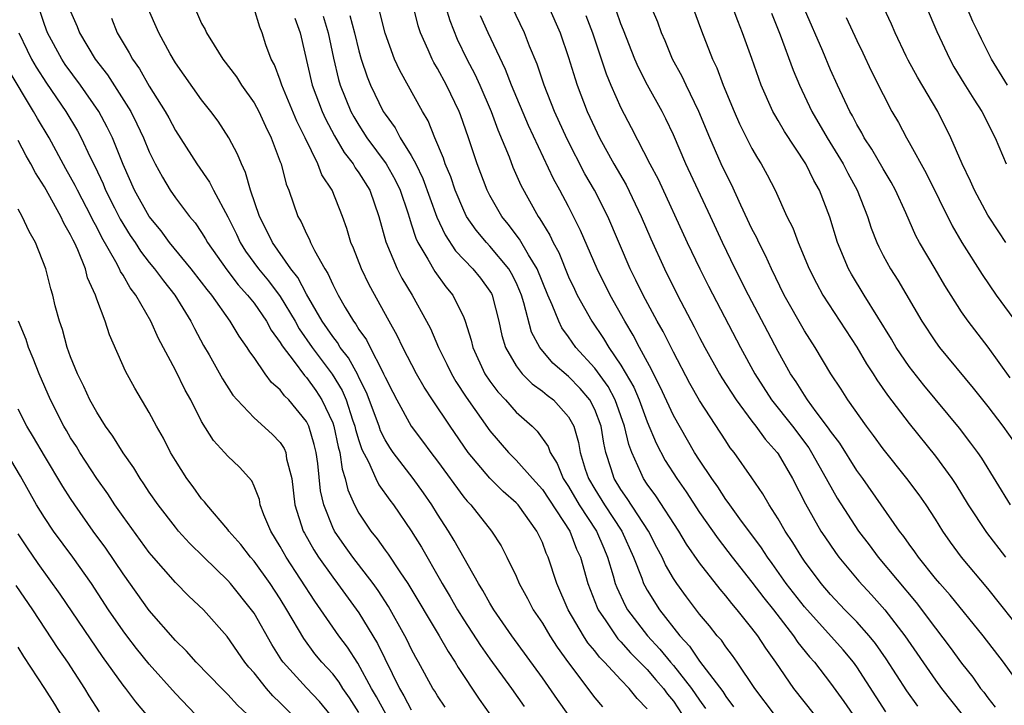
# Model space of a CAD drawing. Units: inches. Extents: x 2556000 to 2559000, y 1542000 to 1545000.
# Drawn here: x 2556757 to 2556832, y 1544444 to 1544496 of the extents above; entities that cross this region are included whole.
import ezdxf

# ---------------------------------------------------------------- set-up
doc = ezdxf.new("R2010")
doc.units = ezdxf.units.IN
doc.header["$MEASUREMENT"] = 0
doc.layers.add('LD25561542_2ft', color=72, linetype='Continuous')

msp = doc.modelspace()

# ---------------------------------------------------------------- linework, layer by layer
at = {"layer": 'LD25561542_2ft'}
for points, elevation in [([(2556832.718, 1544459), (2556830.552, 1544462.553), (2556830.237, 1544463), (2556829.709, 1544463.709), (2556828.834, 1544464.833), (2556826.125, 1544468.125), (2556825, 1544469.553), (2556824.013, 1544471), (2556823.636, 1544471.637), (2556821.561, 1544475), (2556820.596, 1544476.596), (2556820.377, 1544477), (2556819.524, 1544479), (2556818.929, 1544480.929), (2556818.142, 1544483), (2556817.723, 1544483.723), (2556817.115, 1544485), (2556815.475, 1544487.474), (2556815, 1544488.312), (2556814.736, 1544488.736), (2556814.6, 1544489), (2556813.713, 1544491), (2556813.516, 1544491.516), (2556813, 1544493.044), (2556812.284, 1544495), (2556811.91, 1544495.91), (2556810.019, 1544501)], 7804), ([(2556817.781, 1544443), (2556816.198, 1544445), (2556814.822, 1544447), (2556814.054, 1544448.054), (2556813.441, 1544449), (2556813, 1544449.594), (2556811.874, 1544451), (2556811.462, 1544451.462), (2556811, 1544452.066), (2556810.562, 1544452.562), (2556809, 1544454.581), (2556808.007, 1544456.007), (2556807.42, 1544457), (2556805.671, 1544459.671), (2556805, 1544460.579), (2556804.717, 1544461), (2556804.525, 1544461.475), (2556803.818, 1544463), (2556803.59, 1544463.59), (2556803.281, 1544465), (2556802.559, 1544467), (2556802.018, 1544468.018), (2556801, 1544469.411), (2556799.557, 1544471), (2556799, 1544471.808), (2556798.495, 1544472.495), (2556798.247, 1544473), (2556797.76, 1544474.24), (2556797.414, 1544475), (2556796.601, 1544477), (2556795.942, 1544478.058), (2556795.267, 1544479.267), (2556794.396, 1544480.396), (2556793.899, 1544481), (2556793, 1544482.581), (2556792.783, 1544483), (2556792.028, 1544485), (2556791.367, 1544487), (2556790.756, 1544488.756), (2556790.658, 1544489), (2556789.696, 1544491), (2556789, 1544492.285), (2556788.727, 1544492.727), (2556788.586, 1544493), (2556788.297, 1544493.703), (2556787.71, 1544495), (2556787.534, 1544495.534), (2556786.687, 1544499)], 7822), ([(2556832.364, 1544479), (2556831.832, 1544479.832), (2556831, 1544481.083), (2556829.972, 1544483), (2556829.672, 1544483.672), (2556829.032, 1544485), (2556828.183, 1544487), (2556827.171, 1544489), (2556825.619, 1544491.619), (2556824.922, 1544492.922), (2556824.777, 1544493.223), (2556823.937, 1544495), (2556823.652, 1544495.652), (2556822.094, 1544499)], 7796), ([(2556833.876, 1544449), (2556831, 1544452.623), (2556829.002, 1544455.001), (2556828.15, 1544456.15), (2556827.567, 1544457), (2556827, 1544457.907), (2556826.283, 1544459), (2556825.753, 1544459.753), (2556824.821, 1544461), (2556823, 1544463.273), (2556822.282, 1544464.282), (2556821.732, 1544465), (2556820.326, 1544467), (2556819.809, 1544467.809), (2556819.012, 1544469), (2556817.811, 1544471), (2556817, 1544472.266), (2556815.462, 1544475), (2556814.49, 1544477), (2556814.026, 1544478.026), (2556813.513, 1544479), (2556813.357, 1544479.357), (2556813, 1544480.039), (2556812.156, 1544481.844), (2556811.435, 1544483.435), (2556811, 1544484.271), (2556810.656, 1544485), (2556809.77, 1544487), (2556808.95, 1544489), (2556807.979, 1544491), (2556807.672, 1544491.672), (2556806.945, 1544493), (2556806.377, 1544494.377), (2556806.1, 1544495), (2556805.808, 1544495.808), (2556805, 1544497.729)], 7808), ([(2556789.573, 1544443.573), (2556789, 1544444.425), (2556788.791, 1544444.791), (2556788.647, 1544445), (2556787.555, 1544447), (2556787.349, 1544447.349), (2556787, 1544448.01), (2556786.683, 1544448.684), (2556786.514, 1544449), (2556785.251, 1544451.251), (2556784.47, 1544452.47), (2556784.089, 1544453), (2556782.531, 1544455), (2556781.89, 1544455.89), (2556781.132, 1544457), (2556781, 1544457.268), (2556780.313, 1544459), (2556780.071, 1544460.071), (2556779.858, 1544462.142), (2556779.736, 1544463), (2556779.595, 1544463.595), (2556779.175, 1544465), (2556779, 1544465.347), (2556777.654, 1544467), (2556777.321, 1544467.321), (2556777, 1544467.756), (2556776.328, 1544468.328), (2556775.843, 1544469), (2556775, 1544470.223), (2556774.671, 1544470.671), (2556774.476, 1544471), (2556773.853, 1544471.853), (2556773.188, 1544473), (2556771.767, 1544475), (2556771.415, 1544475.415), (2556771, 1544475.981), (2556770.2, 1544477), (2556768.558, 1544479), (2556767.898, 1544479.898), (2556766.996, 1544480.996), (2556765.886, 1544483), (2556765, 1544484.968), (2556764.185, 1544487), (2556763.799, 1544487.799), (2556763.162, 1544489), (2556761.759, 1544491), (2556760.591, 1544492.592), (2556760.322, 1544493), (2556759.232, 1544495), (2556759, 1544495.637), (2556758.538, 1544497)], 7842), ([(2556798.981, 1544443), (2556798.149, 1544444.149), (2556797, 1544445.808), (2556794.678, 1544449), (2556793.293, 1544451), (2556793, 1544451.49), (2556792.465, 1544452.465), (2556792.127, 1544453), (2556790.282, 1544456.281), (2556789.846, 1544457), (2556789, 1544458.293), (2556788.557, 1544459), (2556787.92, 1544459.92), (2556787.152, 1544461), (2556785.616, 1544463), (2556785.361, 1544463.361), (2556785, 1544463.952), (2556784.652, 1544464.652), (2556784.539, 1544465), (2556783.568, 1544467.568), (2556783, 1544468.705), (2556782.914, 1544468.914), (2556782.209, 1544470.209), (2556781.583, 1544471), (2556781.369, 1544471.369), (2556781, 1544471.824), (2556780.201, 1544473), (2556779, 1544475.066), (2556778.337, 1544476.337), (2556777.806, 1544477), (2556776.395, 1544479), (2556775.956, 1544479.956), (2556775.411, 1544481), (2556774.739, 1544483), (2556774.356, 1544484.356), (2556774.03, 1544485), (2556773.743, 1544485.743), (2556773.075, 1544487), (2556772.256, 1544488.256), (2556771.711, 1544489), (2556771, 1544489.883), (2556769, 1544492.718), (2556768.6, 1544493.4), (2556767.723, 1544495), (2556766.831, 1544497)], 7836), ([(2556805, 1544443.429), (2556804.234, 1544444.234), (2556803.637, 1544445), (2556803, 1544445.646), (2556801.739, 1544447), (2556801.368, 1544447.368), (2556801, 1544447.863), (2556800.483, 1544448.483), (2556800.15, 1544449), (2556798.983, 1544451), (2556798.105, 1544453), (2556797.451, 1544455), (2556797.304, 1544455.303), (2556797, 1544456.126), (2556796.586, 1544457), (2556795.144, 1544459), (2556795, 1544459.16), (2556794.011, 1544460.011), (2556793, 1544461.036), (2556791.348, 1544463), (2556789.954, 1544465), (2556788.608, 1544467), (2556787.97, 1544467.97), (2556787.387, 1544469), (2556786.349, 1544471), (2556785.919, 1544471.919), (2556785.299, 1544473), (2556783.786, 1544475.787), (2556783.203, 1544477), (2556782.578, 1544478.578), (2556782.39, 1544479), (2556782.078, 1544480.078), (2556781.753, 1544481), (2556780.954, 1544483), (2556780.173, 1544484.173), (2556779.87, 1544485), (2556778.892, 1544487), (2556778.258, 1544488.258), (2556777.126, 1544491), (2556777, 1544491.399), (2556776.553, 1544492.553), (2556776.308, 1544493), (2556775.909, 1544494.092), (2556775.616, 1544495), (2556775.439, 1544495.439), (2556775, 1544496.843)], 7832), ([(2556789.62, 1544497), (2556789.929, 1544495.929), (2556790.507, 1544494.507), (2556791.25, 1544493), (2556791.853, 1544491.853), (2556792.241, 1544491), (2556793.096, 1544489), (2556793.601, 1544487.601), (2556794.469, 1544485.532), (2556794.759, 1544484.759), (2556795.37, 1544483.37), (2556796.68, 1544481), (2556796.82, 1544480.82), (2556797, 1544480.493), (2556797.571, 1544479.571), (2556797.825, 1544479), (2556798.248, 1544478.248), (2556799, 1544476.384), (2556799.445, 1544475.445), (2556799.666, 1544475), (2556800.781, 1544473), (2556801.674, 1544471.674), (2556802.067, 1544471), (2556803, 1544469.644), (2556803.981, 1544467.981), (2556804.389, 1544467), (2556805, 1544465.337), (2556805.688, 1544463.688), (2556806.383, 1544462.383), (2556807.254, 1544461), (2556807.976, 1544459.976), (2556809, 1544458.419), (2556810.413, 1544456.414), (2556811.497, 1544455), (2556813, 1544453.106), (2556813.905, 1544451.905), (2556814.629, 1544451), (2556816.175, 1544449), (2556816.506, 1544448.506), (2556817.401, 1544447.401), (2556817.765, 1544447), (2556819, 1544445.389), (2556820.005, 1544444.005), (2556820.69, 1544443)], 7820), ([(2556825.647, 1544443.647), (2556824.813, 1544444.813), (2556823.248, 1544447.248), (2556822.42, 1544448.42), (2556821.952, 1544449), (2556821, 1544450.079), (2556820.096, 1544451), (2556819, 1544452.158), (2556818.279, 1544453), (2556817, 1544454.708), (2556816.796, 1544455), (2556816.118, 1544456.118), (2556815.538, 1544457), (2556815, 1544457.937), (2556814.316, 1544459), (2556813.838, 1544459.838), (2556813, 1544461.066), (2556811.637, 1544463), (2556811.346, 1544463.346), (2556811, 1544463.868), (2556809, 1544466.962), (2556808.255, 1544468.255), (2556807, 1544470.631), (2556806.214, 1544472.214), (2556805.769, 1544473), (2556804.699, 1544475), (2556804.145, 1544476.145), (2556803.71, 1544477), (2556802.003, 1544481), (2556800.976, 1544483), (2556800.253, 1544484.253), (2556798.884, 1544486.884), (2556797.925, 1544489), (2556797.145, 1544491), (2556796.607, 1544492.607), (2556796.027, 1544493.973), (2556795.626, 1544495), (2556794.664, 1544497)], 7816), ([(2556797.475, 1544497), (2556798.348, 1544495), (2556799, 1544493.109), (2556799.496, 1544491.496), (2556799.664, 1544491), (2556800.429, 1544489), (2556801, 1544487.74), (2556801.362, 1544487), (2556801.788, 1544486.212), (2556802.458, 1544485), (2556803.393, 1544483.393), (2556804.554, 1544481), (2556805.278, 1544479.278), (2556806.322, 1544477), (2556807.321, 1544475), (2556808.586, 1544472.586), (2556809, 1544471.758), (2556809.398, 1544471), (2556810.516, 1544469), (2556810.696, 1544468.696), (2556811.788, 1544467), (2556813, 1544465.372), (2556813.294, 1544465), (2556814.009, 1544464.009), (2556814.925, 1544463), (2556815, 1544462.89), (2556816.083, 1544461), (2556817.077, 1544459.077), (2556818.266, 1544457), (2556818.552, 1544456.551), (2556819.363, 1544455.362), (2556819.634, 1544455), (2556821.165, 1544453.165), (2556822.126, 1544452.126), (2556823.131, 1544451), (2556824.659, 1544449), (2556827, 1544445.615), (2556827.457, 1544445), (2556829.043, 1544443)], 7814), ([(2556808.469, 1544497), (2556809.151, 1544495.151), (2556809.989, 1544493), (2556810.32, 1544492.32), (2556810.799, 1544491), (2556811.631, 1544489), (2556812.056, 1544488.056), (2556813, 1544486.176), (2556813.428, 1544485.428), (2556813.706, 1544485), (2556814.168, 1544484.168), (2556814.763, 1544483), (2556815.669, 1544481), (2556816.114, 1544480.114), (2556816.519, 1544479), (2556817.372, 1544477), (2556817.914, 1544475.914), (2556818.416, 1544475), (2556821, 1544471.019), (2556821.744, 1544469.744), (2556822.238, 1544469), (2556822.531, 1544468.53), (2556823.352, 1544467.352), (2556825, 1544465.193), (2556827, 1544462.699), (2556828.242, 1544461), (2556828.548, 1544460.548), (2556829.507, 1544459), (2556830.891, 1544456.891), (2556832.336, 1544455)], 7806), ([(2556832.696, 1544468.695), (2556831.02, 1544471.02), (2556829.486, 1544473), (2556829, 1544473.71), (2556827.723, 1544475.723), (2556826.991, 1544476.991), (2556825.786, 1544479), (2556825.504, 1544479.504), (2556824.732, 1544481.268), (2556823.945, 1544483), (2556823.612, 1544483.612), (2556823, 1544484.631), (2556822.135, 1544486.135), (2556821.561, 1544487), (2556821.371, 1544487.371), (2556821, 1544487.996), (2556820.661, 1544488.661), (2556820.46, 1544489), (2556819.523, 1544491), (2556819, 1544492.175), (2556818.395, 1544493.605), (2556817, 1544496.803)], 7800), ([(2556826.291, 1544497), (2556827.109, 1544495.109), (2556828.087, 1544493), (2556828.416, 1544492.416), (2556829.163, 1544491.163), (2556829.928, 1544489.928), (2556830.543, 1544489), (2556831.553, 1544487), (2556832.404, 1544485)], 7794), ([(2556832.5, 1544491), (2556831.284, 1544493), (2556830.517, 1544494.517), (2556830.294, 1544495), (2556829.852, 1544495.852), (2556829.36, 1544497)], 7792), ([(2556761, 1544496.625), (2556761.487, 1544495.487), (2556761.676, 1544495), (2556762.869, 1544493), (2556763.805, 1544491.805), (2556765.583, 1544489), (2556766.062, 1544488.062), (2556766.554, 1544487), (2556767, 1544485.91), (2556767.453, 1544485), (2556767.999, 1544483.999), (2556768.605, 1544483), (2556769, 1544482.424), (2556770.071, 1544481), (2556770.5, 1544480.501), (2556771, 1544479.768), (2556771.296, 1544479.296), (2556771.454, 1544479), (2556772.921, 1544476.921), (2556773.786, 1544475.786), (2556774.508, 1544475), (2556775, 1544474.37), (2556775.947, 1544473), (2556776.313, 1544472.313), (2556777, 1544471.388), (2556777.137, 1544471.137), (2556778.061, 1544469.939), (2556778.856, 1544468.856), (2556779, 1544468.717), (2556779.714, 1544467.714), (2556780.18, 1544467), (2556781, 1544465.247), (2556781.09, 1544465), (2556781.418, 1544463.418), (2556781.541, 1544463), (2556781.712, 1544461.712), (2556781.961, 1544461), (2556782.147, 1544460.147), (2556782.663, 1544459), (2556783, 1544458.362), (2556783.905, 1544457), (2556784.398, 1544456.398), (2556785, 1544455.541), (2556785.234, 1544455.234), (2556786.113, 1544453.888), (2556786.725, 1544453), (2556789.122, 1544449), (2556789.804, 1544447.804), (2556790.349, 1544447), (2556790.585, 1544446.585), (2556792.18, 1544444.179), (2556793.05, 1544442.95)], 7840), ([(2556764.11, 1544496.11), (2556764.564, 1544495), (2556765.468, 1544493.468), (2556765.71, 1544493), (2556766.256, 1544492.256), (2556767, 1544490.942), (2556768.226, 1544489), (2556768.504, 1544488.504), (2556769, 1544487.558), (2556770.639, 1544485), (2556771.61, 1544483.61), (2556771.908, 1544483), (2556773, 1544480.965), (2556773.648, 1544479.648), (2556773.946, 1544479), (2556774.355, 1544478.355), (2556775.342, 1544477), (2556776.095, 1544476.095), (2556777, 1544474.887), (2556778.124, 1544473), (2556778.434, 1544472.434), (2556779.432, 1544471), (2556780.969, 1544468.969), (2556781.721, 1544467.721), (2556782.019, 1544467), (2556782.524, 1544465.476), (2556782.697, 1544465), (2556782.749, 1544464.749), (2556783, 1544463.898), (2556783.22, 1544463.22), (2556783.727, 1544462.273), (2556784.295, 1544461), (2556784.524, 1544460.524), (2556785.357, 1544459.357), (2556785.638, 1544459), (2556787, 1544457.019), (2556787.766, 1544455.767), (2556789.228, 1544453.227), (2556789.346, 1544453), (2556789.968, 1544451.968), (2556790.514, 1544451), (2556791, 1544450.227), (2556792.278, 1544448.278), (2556793, 1544447.257), (2556794.645, 1544445), (2556795.618, 1544443.618)], 7838), ([(2556770.595, 1544496.595), (2556771, 1544495.703), (2556771.259, 1544495.259), (2556771.373, 1544495), (2556771.942, 1544494.058), (2556772.612, 1544493), (2556773.647, 1544491.647), (2556774.051, 1544491), (2556775, 1544489.657), (2556775.352, 1544489), (2556775.867, 1544487.867), (2556776.305, 1544487), (2556777, 1544485.156), (2556777.058, 1544485), (2556777.454, 1544483.454), (2556777.651, 1544483), (2556778.344, 1544481), (2556778.591, 1544480.591), (2556779, 1544479.671), (2556779.231, 1544479.231), (2556779.316, 1544479), (2556779.611, 1544478.389), (2556780.397, 1544477), (2556780.638, 1544476.638), (2556781, 1544475.794), (2556781.408, 1544475), (2556781.952, 1544474.048), (2556782.587, 1544473), (2556782.772, 1544472.772), (2556783, 1544472.38), (2556783.577, 1544471.577), (2556783.854, 1544471), (2556784.74, 1544469.261), (2556784.89, 1544469), (2556785, 1544468.734), (2556785.583, 1544467.583), (2556785.887, 1544467), (2556786.996, 1544464.996), (2556787.863, 1544463.863), (2556788.484, 1544463), (2556789, 1544462.32), (2556791, 1544459.593), (2556791.267, 1544459.267), (2556791.539, 1544459), (2556793.129, 1544457), (2556793.86, 1544455.86), (2556794.298, 1544455), (2556795, 1544453.554), (2556795.235, 1544453), (2556795.865, 1544451.865), (2556796.308, 1544451), (2556797, 1544449.961), (2556797.574, 1544449), (2556798.14, 1544448.14), (2556799, 1544446.947), (2556801, 1544444.285), (2556801.585, 1544443.585)], 7834), ([(2556778.115, 1544496.115), (2556778.527, 1544495), (2556779.444, 1544491), (2556780.194, 1544489), (2556780.44, 1544488.44), (2556781.141, 1544487.141), (2556781.875, 1544485.875), (2556782.559, 1544485), (2556782.712, 1544484.712), (2556783, 1544484.321), (2556783.823, 1544483), (2556784.534, 1544481), (2556785.055, 1544479.055), (2556785.922, 1544477), (2556786.284, 1544476.284), (2556787.057, 1544475), (2556788.169, 1544473), (2556788.456, 1544472.456), (2556789.072, 1544471), (2556789.718, 1544469.718), (2556790.055, 1544469), (2556790.405, 1544468.405), (2556791.199, 1544467.199), (2556793, 1544464.653), (2556794.416, 1544463), (2556795, 1544462.412), (2556796.24, 1544461), (2556797, 1544460.161), (2556799.092, 1544457), (2556799.617, 1544455.617), (2556799.909, 1544455), (2556800.461, 1544453), (2556801.177, 1544451.177), (2556801.261, 1544451), (2556801.844, 1544450.156), (2556802.606, 1544449), (2556802.774, 1544448.774), (2556803, 1544448.551), (2556803.72, 1544447.719), (2556805, 1544446.433), (2556805.661, 1544445.661), (2556806.259, 1544445), (2556806.557, 1544444.557), (2556807, 1544444.016), (2556807.677, 1544443)], 7830), ([(2556780.261, 1544496.261), (2556780.66, 1544495), (2556781.068, 1544493.068), (2556781.45, 1544491.45), (2556781.582, 1544491), (2556782.397, 1544489), (2556782.603, 1544488.603), (2556783, 1544487.948), (2556783.606, 1544487), (2556785.07, 1544485), (2556785.775, 1544483.775), (2556786.147, 1544483), (2556786.736, 1544481.264), (2556786.853, 1544480.853), (2556787, 1544480.439), (2556787.336, 1544479.336), (2556787.502, 1544479), (2556788.269, 1544477.731), (2556788.788, 1544476.788), (2556789.637, 1544475.637), (2556790.175, 1544475), (2556791, 1544473.295), (2556791.118, 1544473), (2556791.558, 1544471.558), (2556791.685, 1544471), (2556792.613, 1544469), (2556793, 1544468.425), (2556793.608, 1544467.608), (2556794.183, 1544467), (2556795, 1544466.077), (2556796.211, 1544465), (2556796.612, 1544464.612), (2556797.437, 1544463.437), (2556797.587, 1544463), (2556798.144, 1544462.144), (2556798.601, 1544461), (2556799, 1544460.404), (2556799.819, 1544459), (2556801.139, 1544457), (2556801.684, 1544455.684), (2556801.985, 1544455), (2556802.41, 1544453.59), (2556802.565, 1544453), (2556802.683, 1544452.683), (2556803.324, 1544451.324), (2556803.509, 1544451), (2556805.032, 1544449), (2556805.979, 1544447.978), (2556806.769, 1544447), (2556807, 1544446.739), (2556808.394, 1544445), (2556809, 1544444.09), (2556809.462, 1544443.462)], 7828), ([(2556782.315, 1544496.315), (2556782.673, 1544495), (2556783, 1544493.629), (2556783.182, 1544493), (2556783.632, 1544491.632), (2556783.886, 1544491), (2556784.864, 1544489), (2556785, 1544488.784), (2556785.757, 1544487.757), (2556786.15, 1544487), (2556787, 1544485.635), (2556787.334, 1544485), (2556787.888, 1544483.888), (2556788.941, 1544480.941), (2556789.582, 1544479.582), (2556790.382, 1544478.382), (2556791.702, 1544477), (2556792.279, 1544476.279), (2556793, 1544475.292), (2556793.111, 1544475.111), (2556793.165, 1544475), (2556793.692, 1544473), (2556793.916, 1544471.916), (2556794.201, 1544471), (2556795, 1544469.596), (2556795.449, 1544469), (2556796.225, 1544468.225), (2556797, 1544467.672), (2556797.36, 1544467.36), (2556797.843, 1544467), (2556799, 1544465.712), (2556799.393, 1544465), (2556799.759, 1544463.759), (2556799.892, 1544463), (2556800.275, 1544461.725), (2556800.525, 1544461), (2556801, 1544460.192), (2556801.738, 1544459), (2556803.065, 1544457), (2556803.968, 1544455), (2556804.587, 1544453.413), (2556804.726, 1544453), (2556804.814, 1544452.813), (2556805, 1544452.488), (2556805.938, 1544451), (2556807.484, 1544449), (2556808.225, 1544448.225), (2556809, 1544447.079), (2556810.767, 1544444.767), (2556811, 1544444.374), (2556811.597, 1544443.597)], 7826), ([(2556814.716, 1544443), (2556813.226, 1544445), (2556811.866, 1544447), (2556811.509, 1544447.509), (2556811, 1544448.164), (2556810.665, 1544448.665), (2556810.354, 1544449), (2556809.757, 1544449.757), (2556809, 1544450.656), (2556807.992, 1544451.992), (2556807.253, 1544453), (2556807, 1544453.382), (2556806.41, 1544454.41), (2556806.142, 1544455), (2556805.738, 1544455.738), (2556805.091, 1544457), (2556803.484, 1544459.484), (2556803, 1544460.157), (2556802.482, 1544461), (2556802.261, 1544461.739), (2556801.844, 1544463), (2556801.688, 1544463.688), (2556801.48, 1544465), (2556801, 1544466.263), (2556800.625, 1544467), (2556799.881, 1544467.881), (2556799, 1544468.796), (2556797.807, 1544469.807), (2556796.806, 1544471), (2556796.172, 1544472.172), (2556795.592, 1544474.408), (2556795.4, 1544475), (2556795.29, 1544475.29), (2556795, 1544475.948), (2556794.653, 1544476.653), (2556794.441, 1544477), (2556793, 1544478.733), (2556792.744, 1544479), (2556791.944, 1544479.944), (2556791.221, 1544481), (2556791, 1544481.439), (2556790.338, 1544483), (2556790.006, 1544484.006), (2556789.586, 1544485), (2556789.45, 1544485.45), (2556788.795, 1544487), (2556788.281, 1544488.281), (2556787.85, 1544489), (2556786.119, 1544492.118), (2556785.721, 1544493), (2556785, 1544494.964), (2556784.586, 1544496.586)], 7824), ([(2556823.213, 1544443.213), (2556821, 1544446.651), (2556820.749, 1544447), (2556819.949, 1544447.949), (2556817, 1544451.214), (2556815.617, 1544453), (2556814.531, 1544454.531), (2556814.176, 1544455), (2556813.72, 1544455.72), (2556812.083, 1544457.917), (2556811.299, 1544459), (2556811.183, 1544459.183), (2556811, 1544459.415), (2556810.381, 1544460.381), (2556809.93, 1544461), (2556809, 1544462.404), (2556808.625, 1544463), (2556807, 1544465.8), (2556805.998, 1544467.998), (2556805.478, 1544469), (2556805.326, 1544469.327), (2556804.411, 1544471), (2556803.93, 1544471.93), (2556803.284, 1544473), (2556802.179, 1544475), (2556801.174, 1544477), (2556799.915, 1544479.915), (2556799.388, 1544481), (2556799, 1544481.756), (2556798.345, 1544483), (2556797.86, 1544483.86), (2556795.932, 1544487.932), (2556794.654, 1544491), (2556794.198, 1544492.198), (2556792.856, 1544495), (2556792.285, 1544496.285)], 7818), ([(2556800.318, 1544496.318), (2556800.822, 1544495), (2556801.87, 1544491.87), (2556802.23, 1544491), (2556803, 1544489.284), (2556803.787, 1544487.787), (2556805.213, 1544485), (2556805.833, 1544483.833), (2556808.062, 1544479), (2556809.018, 1544477), (2556809.678, 1544475.678), (2556812.111, 1544471), (2556813.207, 1544469), (2556814.491, 1544467), (2556816.1, 1544465), (2556817.339, 1544463.339), (2556817.553, 1544463), (2556818.673, 1544461), (2556818.779, 1544460.779), (2556819.51, 1544459.51), (2556821.125, 1544457), (2556821.94, 1544455.939), (2556822.635, 1544455), (2556825.538, 1544451.538), (2556827, 1544449.583), (2556828.128, 1544448.127), (2556829, 1544446.914), (2556829.847, 1544445.847), (2556830.444, 1544445), (2556830.698, 1544444.698), (2556831, 1544444.281), (2556831.571, 1544443.571)], 7812), ([(2556835.058, 1544443), (2556832.187, 1544447), (2556830.642, 1544449), (2556828.112, 1544452.112), (2556827.325, 1544453), (2556827, 1544453.39), (2556825.708, 1544455), (2556825.424, 1544455.424), (2556825, 1544455.992), (2556824.591, 1544456.591), (2556824.263, 1544457), (2556821.453, 1544461), (2556821, 1544461.618), (2556819.693, 1544463.693), (2556819, 1544464.616), (2556818.851, 1544464.851), (2556817.906, 1544466.094), (2556817.243, 1544467), (2556817, 1544467.359), (2556816.37, 1544468.37), (2556815.934, 1544469), (2556815, 1544470.684), (2556814.197, 1544472.197), (2556812.732, 1544475), (2556811.72, 1544477), (2556810.737, 1544479), (2556809.821, 1544481), (2556807.948, 1544485), (2556807, 1544487.217), (2556806.434, 1544488.434), (2556806.144, 1544489), (2556805.018, 1544491.018), (2556804.344, 1544492.344), (2556804.063, 1544493), (2556803.205, 1544495.205), (2556803, 1544495.696), (2556802.654, 1544496.654)], 7810), ([(2556814.494, 1544496.494), (2556815.162, 1544494.838), (2556816.149, 1544492.149), (2556816.624, 1544491), (2556817.574, 1544489), (2556818.732, 1544487), (2556819.957, 1544485), (2556820.307, 1544484.307), (2556821.027, 1544483), (2556821.808, 1544481), (2556822.1, 1544480.1), (2556822.517, 1544479), (2556822.668, 1544478.668), (2556823, 1544478.021), (2556823.56, 1544477), (2556824.125, 1544476.124), (2556825.95, 1544473), (2556827, 1544471.418), (2556827.308, 1544471), (2556829.888, 1544467.888), (2556831, 1544466.486), (2556832.132, 1544465), (2556833, 1544463.775)], 7802), ([(2556820.177, 1544496.177), (2556821, 1544494.41), (2556821.467, 1544493.467), (2556822.105, 1544492.105), (2556823, 1544490.29), (2556823.683, 1544489), (2556824.169, 1544488.169), (2556824.786, 1544487), (2556825, 1544486.637), (2556826.295, 1544484.295), (2556828.268, 1544480.268), (2556829.014, 1544479.014), (2556830.564, 1544476.564), (2556831.637, 1544475), (2556833.909, 1544471.909)], 7798), ([(2556757.055, 1544495), (2556757.679, 1544493.679), (2556758.021, 1544493), (2556758.376, 1544492.376), (2556759.159, 1544491.159), (2556760.642, 1544489), (2556761.517, 1544487.516), (2556761.795, 1544487), (2556762.492, 1544485.508), (2556762.836, 1544484.836), (2556763.478, 1544483.478), (2556763.671, 1544483), (2556764.349, 1544481.651), (2556764.787, 1544480.787), (2556765.551, 1544479.551), (2556765.918, 1544479), (2556766.333, 1544478.333), (2556767, 1544477.482), (2556767.399, 1544477), (2556768.076, 1544476.076), (2556768.96, 1544475), (2556770.183, 1544473), (2556770.445, 1544472.445), (2556771.15, 1544471.15), (2556771.572, 1544470.428), (2556772.599, 1544468.599), (2556773.372, 1544467.372), (2556773.698, 1544467), (2556775, 1544465.628), (2556776.393, 1544464.393), (2556777, 1544463.743), (2556777.292, 1544463.292), (2556777.412, 1544463), (2556777.485, 1544462.515), (2556777.87, 1544461), (2556778.12, 1544459), (2556778.754, 1544457), (2556778.839, 1544456.839), (2556779.557, 1544455.557), (2556779.916, 1544455), (2556781, 1544453.468), (2556781.364, 1544453), (2556783, 1544450.753), (2556784.425, 1544448.425), (2556786.096, 1544445), (2556786.438, 1544444.438), (2556787, 1544443.372)], 7844), ([(2556785.084, 1544443), (2556784.348, 1544444.348), (2556783.973, 1544445), (2556782.93, 1544446.93), (2556782.13, 1544448.13), (2556781.478, 1544449), (2556780.101, 1544451), (2556779.643, 1544451.643), (2556777.446, 1544455), (2556777, 1544455.818), (2556776.269, 1544457), (2556775.754, 1544458.247), (2556775.476, 1544459), (2556775.405, 1544459.405), (2556775, 1544460.431), (2556774.819, 1544460.819), (2556773.877, 1544461.877), (2556773, 1544462.699), (2556772.742, 1544463), (2556771.897, 1544463.897), (2556771, 1544465.362), (2556770.169, 1544467), (2556769.751, 1544467.751), (2556769, 1544469.266), (2556767.696, 1544471.696), (2556767.126, 1544473), (2556765.974, 1544475), (2556765.543, 1544475.543), (2556765, 1544476.51), (2556764.807, 1544476.807), (2556764.735, 1544477), (2556764.459, 1544477.541), (2556763.391, 1544479.391), (2556763, 1544480.168), (2556762.699, 1544480.699), (2556762.563, 1544481), (2556761.515, 1544483), (2556761.352, 1544483.351), (2556760.635, 1544484.635), (2556759.351, 1544487), (2556758.469, 1544488.469), (2556758.173, 1544489), (2556756.221, 1544492.221)], 7846), ([(2556783, 1544443.164), (2556782.284, 1544444.284), (2556781.781, 1544445), (2556781.482, 1544445.482), (2556781, 1544446.103), (2556780.181, 1544447), (2556779.642, 1544447.643), (2556778.794, 1544448.794), (2556777.512, 1544451), (2556777, 1544451.829), (2556776.225, 1544453), (2556775, 1544454.69), (2556774.725, 1544455), (2556773.979, 1544455.979), (2556773.086, 1544457), (2556773, 1544457.125), (2556771.39, 1544459), (2556771.226, 1544459.226), (2556771, 1544459.466), (2556770.359, 1544460.359), (2556769.875, 1544461), (2556769, 1544462.382), (2556768.632, 1544463), (2556768.081, 1544464.081), (2556767.551, 1544465), (2556767, 1544466.033), (2556765.892, 1544467.892), (2556765.184, 1544469.183), (2556763.962, 1544471.962), (2556763.627, 1544473), (2556763, 1544474.695), (2556762.9, 1544475), (2556762.3, 1544476.3), (2556762.129, 1544477), (2556761.556, 1544478.444), (2556761.292, 1544479), (2556761.186, 1544479.186), (2556761, 1544479.601), (2556760.476, 1544480.476), (2556760.245, 1544481), (2556759, 1544483.256), (2556758.311, 1544484.311), (2556757.972, 1544485), (2556757.607, 1544485.607), (2556757, 1544486.788)], 7848), ([(2556780.811, 1544443), (2556779.986, 1544443.986), (2556779, 1544445.033), (2556777.217, 1544447), (2556777.124, 1544447.124), (2556776.349, 1544448.349), (2556775, 1544450.729), (2556774.815, 1544451), (2556773.197, 1544453), (2556773, 1544453.223), (2556771.158, 1544455), (2556770.075, 1544456.075), (2556769.241, 1544457), (2556769, 1544457.286), (2556767.669, 1544459), (2556767, 1544459.972), (2556766.592, 1544460.592), (2556766.298, 1544461), (2556765.813, 1544461.813), (2556765, 1544462.96), (2556764.233, 1544464.233), (2556763.672, 1544465), (2556763, 1544466.053), (2556762.469, 1544467), (2556762.015, 1544468.015), (2556761.521, 1544469), (2556761, 1544470.297), (2556760.747, 1544471), (2556760.375, 1544472.375), (2556760.14, 1544473), (2556759.832, 1544474.168), (2556759.631, 1544475), (2556759.484, 1544475.484), (2556759.117, 1544477), (2556758.33, 1544479), (2556757.836, 1544479.837), (2556757.3, 1544481), (2556757, 1544481.544)], 7850), ([(2556777.887, 1544443), (2556777, 1544443.9), (2556776.435, 1544444.436), (2556775.956, 1544445), (2556775, 1544446.186), (2556774.609, 1544446.609), (2556774.296, 1544447), (2556772.947, 1544448.947), (2556771.132, 1544451), (2556770.033, 1544452.033), (2556769, 1544453.079), (2556767.166, 1544455.166), (2556767, 1544455.373), (2556765, 1544458.101), (2556764.369, 1544459), (2556763.828, 1544459.828), (2556762.994, 1544461), (2556761.711, 1544463), (2556761.444, 1544463.444), (2556761, 1544464.119), (2556760.673, 1544464.673), (2556760.481, 1544465), (2556759.459, 1544467), (2556758.597, 1544469), (2556758.148, 1544470.148), (2556757.794, 1544471), (2556757.599, 1544471.599), (2556757.018, 1544473)], 7852), ([(2556774.505, 1544443), (2556773.726, 1544443.726), (2556773, 1544444.543), (2556772.532, 1544445), (2556770.573, 1544447), (2556769.843, 1544447.843), (2556769, 1544448.652), (2556767, 1544450.927), (2556765, 1544453.723), (2556763.686, 1544455.686), (2556762.73, 1544457), (2556761.311, 1544459), (2556761, 1544459.471), (2556760.4, 1544460.4), (2556759, 1544462.726), (2556758.169, 1544464.169), (2556757.667, 1544465), (2556757, 1544466.304)], 7854), ([(2556770.522, 1544443), (2556769, 1544444.598), (2556767, 1544446.84), (2556766.032, 1544448.032), (2556765.279, 1544449), (2556765, 1544449.374), (2556763.893, 1544451), (2556762.581, 1544453), (2556761.178, 1544455), (2556759.701, 1544457), (2556759, 1544458.029), (2556758.403, 1544459), (2556757.173, 1544461.173), (2556755.687, 1544463.687)], 7856), ([(2556766.784, 1544443), (2556765.97, 1544443.97), (2556765.204, 1544445), (2556765, 1544445.253), (2556763.431, 1544447.431), (2556760.195, 1544452.195), (2556758.526, 1544454.526), (2556757.709, 1544455.709), (2556757, 1544456.776)], 7858), ([(2556763.197, 1544443.197), (2556762.42, 1544444.42), (2556762.081, 1544445), (2556760.782, 1544447), (2556760.048, 1544448.048), (2556758.103, 1544451), (2556756.855, 1544452.855)], 7860), ([(2556761, 1544441.756), (2556759.788, 1544443.788), (2556759.035, 1544445), (2556757.434, 1544447.434), (2556757, 1544448.142)], 7862)]:
    msp.add_lwpolyline(points, dxfattribs=dict(at, elevation=elevation))

doc.saveas('drawing.dxf')
